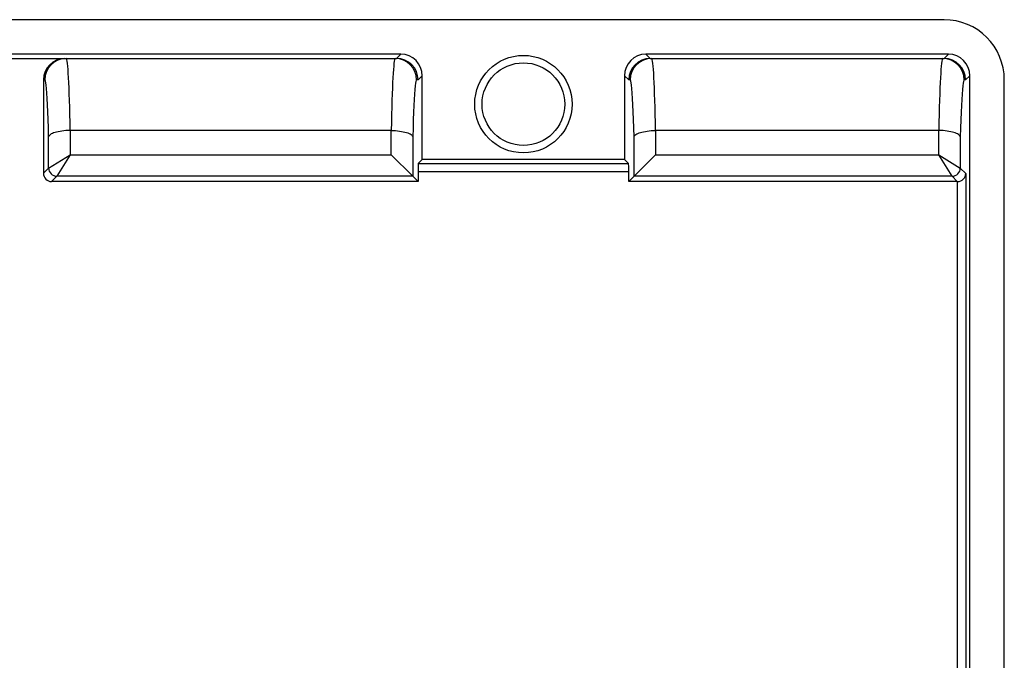
# Model space of a CAD drawing. Units: inches. Extents: x -0.54 to 8, y -6.8 to -4.01.
# Drawn here: x 7.18 to 8, y -4.99 to -4.45 of the extents above; entities that cross this region are included whole.
import ezdxf

# ---------------------------------------------------------------- set-up
doc = ezdxf.new("R2010")
doc.units = ezdxf.units.IN
doc.header["$MEASUREMENT"] = 0
doc.layers.add('Layer 1', color=7, linetype='Continuous')

# ---------------------------------------------------------------- blocks, each defined once
blk = doc.blocks.new('block 5988')
at = {"layer": 'Layer 1', "color": 7, "lineweight": 25}
blk.add_lwpolyline([(7.9982, -5.22656), (7.9982, -4.50254)], dxfattribs=at)
blk = doc.blocks.new('block 6054')
at = {"layer": 'Layer 1', "color": 7, "lineweight": 25}
blk.add_open_spline([(7.63784, -4.5227), (7.63784, -4.50026), (7.61967, -4.48208), (7.59724, -4.48208), (7.5748, -4.48208), (7.5566, -4.50026), (7.5566, -4.5227), (7.5566, -4.54513), (7.5748, -4.56332), (7.59724, -4.56332), (7.61967, -4.56332), (7.63784, -4.54513), (7.63784, -4.5227), (7.63784, -4.5227), (7.63784, -4.5227), (7.63784, -4.5227)], degree=3, knots=[0, 0, 0, 0, 1, 1, 1, 2, 2, 2, 3, 3, 3, 4, 4, 4, 5, 5, 5, 5], dxfattribs=at)
blk = doc.blocks.new('block 6055')
at = {"layer": 'Layer 1', "color": 7, "lineweight": 25}
blk.add_open_spline([(7.63169, -4.5227), (7.63169, -4.50368), (7.61625, -4.48825), (7.59724, -4.48825), (7.57821, -4.48825), (7.56278, -4.50368), (7.56278, -4.5227), (7.56278, -4.54172), (7.57821, -4.55715), (7.59724, -4.55715), (7.61625, -4.55715), (7.63169, -4.54172), (7.63169, -4.5227), (7.63169, -4.5227), (7.63169, -4.5227), (7.63169, -4.5227)], degree=3, knots=[0, 0, 0, 0, 1, 1, 1, 2, 2, 2, 3, 3, 3, 4, 4, 4, 5, 5, 5, 5], dxfattribs=at)
blk = doc.blocks.new('block 6077')
at = {"layer": 'Layer 1', "color": 7, "lineweight": 25}
blk.add_lwpolyline([(7.68155, -4.56893), (7.51293, -4.56893)], dxfattribs=at)
blk = doc.blocks.new('block 6078')
at = {"layer": 'Layer 1', "color": 7, "lineweight": 25}
blk.add_lwpolyline([(7.51293, -4.56893), (7.51293, -4.49898)], dxfattribs=at)
blk = doc.blocks.new('block 6091')
at = {"layer": 'Layer 1', "color": 7, "lineweight": 25}
blk.add_lwpolyline([(7.50939, -4.58719), (7.20387, -4.58719)], dxfattribs=at)
blk = doc.blocks.new('block 6093')
at = {"layer": 'Layer 1', "color": 7, "lineweight": 25}
blk.add_lwpolyline([(7.50939, -4.58719), (7.505, -4.58281)], dxfattribs=at)
blk = doc.blocks.new('block 6094')
at = {"layer": 'Layer 1', "color": 7, "lineweight": 25}
blk.add_lwpolyline([(7.68507, -4.58719), (7.68507, -4.57912)], dxfattribs=at)
blk = doc.blocks.new('block 6101')
at = {"layer": 'Layer 1', "color": 7, "lineweight": 25}
blk.add_lwpolyline([(7.94798, -4.45232), (5.59292, -4.45232)], dxfattribs=at)
blk = doc.blocks.new('block 6102')
at = {"layer": 'Layer 1', "color": 7, "lineweight": 25}
blk.add_open_spline([(7.9982, -4.50254), (7.9982, -4.4748), (7.97572, -4.45232), (7.94798, -4.45232)], degree=3, dxfattribs=at)
blk = doc.blocks.new('block 6129')
at = {"layer": 'Layer 1', "color": 7, "lineweight": 25}
blk.add_lwpolyline([(6.326, -4.48462), (7.21491, -4.48462)], dxfattribs=at)
blk = doc.blocks.new('block 6165')
at = {"layer": 'Layer 1', "color": 7, "lineweight": 25}
blk.add_lwpolyline([(7.21491, -4.48462), (7.49147, -4.48462)], dxfattribs=at)
blk = doc.blocks.new('block 6166')
at = {"layer": 'Layer 1', "color": 7, "lineweight": 25}
blk.add_lwpolyline([(7.49502, -4.48108), (6.0459, -4.48108)], dxfattribs=at)
blk = doc.blocks.new('block 6167')
at = {"layer": 'Layer 1', "color": 7, "lineweight": 25}
blk.add_lwpolyline([(7.49148, -4.48462), (7.49502, -4.48108)], dxfattribs=at)
blk = doc.blocks.new('block 6168')
at = {"layer": 'Layer 1', "color": 7, "lineweight": 25}
blk.add_lwpolyline([(7.505, -4.55001), (7.505, -4.58281)], dxfattribs=at)
blk = doc.blocks.new('block 6169')
at = {"layer": 'Layer 1', "color": 7, "lineweight": 25}
blk.add_open_spline([(7.50817, -4.50254), (7.50779, -4.50254), (7.50741, -4.50417), (7.50704, -4.50739)], degree=3, dxfattribs=at)
blk = doc.blocks.new('block 6170')
at = {"layer": 'Layer 1', "color": 7, "lineweight": 25}
blk.add_open_spline([(7.50704, -4.50739), (7.50621, -4.51466), (7.50549, -4.52968), (7.505, -4.55001)], degree=3, dxfattribs=at)
blk = doc.blocks.new('block 6171')
at = {"layer": 'Layer 1', "color": 7, "lineweight": 25}
blk.add_lwpolyline([(7.50937, -4.50254), (7.50817, -4.50254)], dxfattribs=at)
blk = doc.blocks.new('block 6172')
at = {"layer": 'Layer 1', "color": 7, "lineweight": 25}
blk.add_lwpolyline([(7.51293, -4.49898), (7.50937, -4.50254)], dxfattribs=at)
blk = doc.blocks.new('block 6173')
at = {"layer": 'Layer 1', "color": 7, "lineweight": 25}
blk.add_lwpolyline([(7.19699, -4.50254), (7.19699, -4.58031)], dxfattribs=at)
blk = doc.blocks.new('block 6174')
at = {"layer": 'Layer 1', "color": 7, "lineweight": 25}
blk.add_open_spline([(7.20138, -4.55001), (7.20086, -4.52905), (7.20013, -4.51377), (7.19927, -4.50677)], degree=3, dxfattribs=at)
blk = doc.blocks.new('block 6175')
at = {"layer": 'Layer 1', "color": 7, "lineweight": 25}
blk.add_open_spline([(7.19927, -4.50677), (7.19892, -4.50396), (7.19857, -4.50254), (7.1982, -4.50254)], degree=3, dxfattribs=at)
blk = doc.blocks.new('block 6176')
at = {"layer": 'Layer 1', "color": 7, "lineweight": 25}
blk.add_lwpolyline([(7.1982, -4.50254), (7.19699, -4.50254)], dxfattribs=at)
blk = doc.blocks.new('block 6177')
at = {"layer": 'Layer 1', "color": 7, "lineweight": 25}
blk.add_lwpolyline([(7.48701, -4.54465), (7.21937, -4.54465)], dxfattribs=at)
blk = doc.blocks.new('block 6178')
at = {"layer": 'Layer 1', "color": 7, "lineweight": 25}
blk.add_open_spline([(7.49026, -4.48462), (7.48895, -4.48462), (7.48771, -4.5073), (7.48701, -4.54465)], degree=3, dxfattribs=at)
blk = doc.blocks.new('block 6179')
at = {"layer": 'Layer 1', "color": 7, "lineweight": 25}
blk.add_open_spline([(7.21937, -4.54465), (7.21867, -4.5073), (7.21743, -4.48462), (7.21611, -4.48462)], degree=3, dxfattribs=at)
blk = doc.blocks.new('block 6180')
at = {"layer": 'Layer 1', "color": 7, "lineweight": 25}
blk.add_lwpolyline([(7.21928, -4.5649), (7.4871, -4.5649)], dxfattribs=at)
blk = doc.blocks.new('block 6181')
at = {"layer": 'Layer 1', "color": 7, "lineweight": 25}
blk.add_lwpolyline([(7.4871, -4.5649), (7.4871, -4.54465)], dxfattribs=at)
blk = doc.blocks.new('block 6182')
at = {"layer": 'Layer 1', "color": 7, "lineweight": 25}
blk.add_lwpolyline([(7.21928, -4.54465), (7.21928, -4.5649)], dxfattribs=at)
blk = doc.blocks.new('block 6183')
at = {"layer": 'Layer 1', "color": 7, "lineweight": 25}
blk.add_lwpolyline([(7.4871, -4.54465), (7.48701, -4.54465)], dxfattribs=at)
blk = doc.blocks.new('block 6184')
at = {"layer": 'Layer 1', "color": 7, "lineweight": 25}
blk.add_lwpolyline([(7.21937, -4.54465), (7.21928, -4.54465)], dxfattribs=at)
blk = doc.blocks.new('block 6185')
at = {"layer": 'Layer 1', "color": 7, "lineweight": 25}
blk.add_lwpolyline([(7.505, -4.58281), (7.20827, -4.58281)], dxfattribs=at)
blk = doc.blocks.new('block 6186')
at = {"layer": 'Layer 1', "color": 7, "lineweight": 25}
blk.add_open_spline([(7.51293, -4.49898), (7.51293, -4.4891), (7.50491, -4.48108), (7.49502, -4.48108)], degree=3, dxfattribs=at)
blk = doc.blocks.new('block 6187')
at = {"layer": 'Layer 1', "color": 7, "lineweight": 25}
blk.add_open_spline([(7.21491, -4.48462), (7.20501, -4.48462), (7.19699, -4.49264), (7.19699, -4.50254)], degree=3, dxfattribs=at)
blk = doc.blocks.new('block 6188')
at = {"layer": 'Layer 1', "color": 7, "lineweight": 25}
blk.add_lwpolyline([(7.49147, -4.48462), (7.49148, -4.48462)], dxfattribs=at)
blk = doc.blocks.new('block 6189')
at = {"layer": 'Layer 1', "color": 7, "lineweight": 25}
blk.add_open_spline([(7.21611, -4.48462), (7.20623, -4.48462), (7.1982, -4.49264), (7.1982, -4.50254)], degree=3, dxfattribs=at)
blk = doc.blocks.new('block 6190')
at = {"layer": 'Layer 1', "color": 7, "lineweight": 25}
blk.add_open_spline([(7.21928, -4.54465), (7.21691, -4.54468), (7.21459, -4.54483), (7.21244, -4.54511), (7.21029, -4.5454), (7.20832, -4.54579), (7.20669, -4.54628), (7.20506, -4.54677), (7.20376, -4.54736), (7.20287, -4.54799), (7.20196, -4.54862), (7.20146, -4.54932), (7.20138, -4.55001)], degree=3, knots=[0, 0, 0, 0, 1, 1, 1, 2, 2, 2, 3, 3, 3, 4, 4, 4, 4], dxfattribs=at)
blk = doc.blocks.new('block 6191')
at = {"layer": 'Layer 1', "color": 7, "lineweight": 25}
blk.add_lwpolyline([(7.4871, -4.5649), (7.505, -4.58281)], dxfattribs=at)
blk = doc.blocks.new('block 6192')
at = {"layer": 'Layer 1', "color": 7, "lineweight": 25}
blk.add_open_spline([(7.4871, -4.54465), (7.48946, -4.54468), (7.49178, -4.54483), (7.49394, -4.54511), (7.49609, -4.5454), (7.49806, -4.54579), (7.49967, -4.54628), (7.5013, -4.54677), (7.50262, -4.54736), (7.50351, -4.54799), (7.50442, -4.54862), (7.50492, -4.54932), (7.505, -4.55001)], degree=3, knots=[0, 0, 0, 0, 1, 1, 1, 2, 2, 2, 3, 3, 3, 4, 4, 4, 4], dxfattribs=at)
blk = doc.blocks.new('block 6193')
at = {"layer": 'Layer 1', "color": 7, "lineweight": 25}
blk.add_open_spline([(7.50817, -4.50254), (7.50817, -4.49264), (7.50015, -4.48462), (7.49026, -4.48462)], degree=3, dxfattribs=at)
blk = doc.blocks.new('block 6194')
at = {"layer": 'Layer 1', "color": 7, "lineweight": 25}
blk.add_open_spline([(7.50937, -4.50254), (7.50937, -4.49265), (7.50136, -4.48463), (7.49148, -4.48462)], degree=3, dxfattribs=at)
blk = doc.blocks.new('block 6195')
at = {"layer": 'Layer 1', "color": 7, "lineweight": 25}
blk.add_lwpolyline([(7.68155, -4.49898), (7.68155, -4.56893)], dxfattribs=at)
blk = doc.blocks.new('block 6196')
at = {"layer": 'Layer 1', "color": 7, "lineweight": 25}
blk.add_lwpolyline([(7.68945, -4.58281), (7.68507, -4.58719)], dxfattribs=at)
blk = doc.blocks.new('block 6197')
at = {"layer": 'Layer 1', "color": 7, "lineweight": 25}
blk.add_lwpolyline([(7.68945, -4.58281), (7.68945, -4.55001)], dxfattribs=at)
blk = doc.blocks.new('block 6198')
at = {"layer": 'Layer 1', "color": 7, "lineweight": 25}
blk.add_open_spline([(7.68945, -4.55001), (7.68895, -4.52905), (7.68821, -4.51377), (7.68735, -4.50677)], degree=3, dxfattribs=at)
blk = doc.blocks.new('block 6199')
at = {"layer": 'Layer 1', "color": 7, "lineweight": 25}
blk.add_open_spline([(7.68735, -4.50677), (7.68701, -4.50396), (7.68665, -4.50254), (7.68629, -4.50254)], degree=3, dxfattribs=at)
blk = doc.blocks.new('block 6200')
at = {"layer": 'Layer 1', "color": 7, "lineweight": 25}
blk.add_lwpolyline([(7.68629, -4.50254), (7.68509, -4.50254)], dxfattribs=at)
blk = doc.blocks.new('block 6201')
at = {"layer": 'Layer 1', "color": 7, "lineweight": 25}
blk.add_lwpolyline([(7.68509, -4.50254), (7.68155, -4.49898)], dxfattribs=at)
blk = doc.blocks.new('block 6202')
at = {"layer": 'Layer 1', "color": 7, "lineweight": 25}
blk.add_lwpolyline([(7.703, -4.48462), (7.94798, -4.48462)], dxfattribs=at)
blk = doc.blocks.new('block 6203')
at = {"layer": 'Layer 1', "color": 7, "lineweight": 25}
blk.add_lwpolyline([(7.95154, -4.48108), (7.69944, -4.48108)], dxfattribs=at)
blk = doc.blocks.new('block 6204')
at = {"layer": 'Layer 1', "color": 7, "lineweight": 25}
blk.add_lwpolyline([(7.948, -4.48462), (7.95154, -4.48108)], dxfattribs=at)
blk = doc.blocks.new('block 6205')
at = {"layer": 'Layer 1', "color": 7, "lineweight": 25}
blk.add_lwpolyline([(7.69944, -4.48108), (7.70298, -4.48462)], dxfattribs=at)
blk = doc.blocks.new('block 6206')
at = {"layer": 'Layer 1', "color": 7, "lineweight": 25}
blk.add_lwpolyline([(7.94352, -4.54465), (7.70745, -4.54465)], dxfattribs=at)
blk = doc.blocks.new('block 6207')
at = {"layer": 'Layer 1', "color": 7, "lineweight": 25}
blk.add_open_spline([(7.94678, -4.48462), (7.94546, -4.48462), (7.94423, -4.5073), (7.94352, -4.54465)], degree=3, dxfattribs=at)
blk = doc.blocks.new('block 6208')
at = {"layer": 'Layer 1', "color": 7, "lineweight": 25}
blk.add_open_spline([(7.70745, -4.54465), (7.70675, -4.5073), (7.70553, -4.48462), (7.7042, -4.48462)], degree=3, dxfattribs=at)
blk = doc.blocks.new('block 6209')
at = {"layer": 'Layer 1', "color": 7, "lineweight": 25}
blk.add_lwpolyline([(7.94362, -4.54465), (7.94352, -4.54465)], dxfattribs=at)
blk = doc.blocks.new('block 6210')
at = {"layer": 'Layer 1', "color": 7, "lineweight": 25}
blk.add_lwpolyline([(7.94362, -4.5649), (7.94362, -4.54465)], dxfattribs=at)
blk = doc.blocks.new('block 6211')
at = {"layer": 'Layer 1', "color": 7, "lineweight": 25}
blk.add_lwpolyline([(7.70736, -4.5649), (7.94362, -4.5649)], dxfattribs=at)
blk = doc.blocks.new('block 6212')
at = {"layer": 'Layer 1', "color": 7, "lineweight": 25}
blk.add_lwpolyline([(7.70736, -4.54465), (7.70736, -4.5649)], dxfattribs=at)
blk = doc.blocks.new('block 6213')
at = {"layer": 'Layer 1', "color": 7, "lineweight": 25}
blk.add_lwpolyline([(7.70745, -4.54465), (7.70736, -4.54465)], dxfattribs=at)
blk = doc.blocks.new('block 6214')
at = {"layer": 'Layer 1', "color": 7, "lineweight": 25}
blk.add_lwpolyline([(7.96944, -4.49898), (7.96589, -4.50254)], dxfattribs=at)
blk = doc.blocks.new('block 6215')
at = {"layer": 'Layer 1', "color": 7, "lineweight": 25}
blk.add_lwpolyline([(7.96589, -4.50254), (7.96468, -4.50254)], dxfattribs=at)
blk = doc.blocks.new('block 6216')
at = {"layer": 'Layer 1', "color": 7, "lineweight": 25}
blk.add_open_spline([(7.96468, -4.50254), (7.9643, -4.50254), (7.96392, -4.50417), (7.96356, -4.50739)], degree=3, dxfattribs=at)
blk = doc.blocks.new('block 6217')
at = {"layer": 'Layer 1', "color": 7, "lineweight": 25}
blk.add_open_spline([(7.96356, -4.50739), (7.96273, -4.51466), (7.96201, -4.52968), (7.96152, -4.55001)], degree=3, dxfattribs=at)
blk = doc.blocks.new('block 6218')
at = {"layer": 'Layer 1', "color": 7, "lineweight": 25}
blk.add_lwpolyline([(7.96152, -4.55001), (7.96152, -4.57593)], dxfattribs=at)
blk = doc.blocks.new('block 6219')
at = {"layer": 'Layer 1', "color": 7, "lineweight": 25}
blk.add_open_spline([(7.69944, -4.48108), (7.68955, -4.48108), (7.68155, -4.4891), (7.68155, -4.49898)], degree=3, dxfattribs=at)
blk = doc.blocks.new('block 6220')
at = {"layer": 'Layer 1', "color": 7, "lineweight": 25}
blk.add_lwpolyline([(7.70298, -4.48462), (7.703, -4.48462)], dxfattribs=at)
blk = doc.blocks.new('block 6221')
at = {"layer": 'Layer 1', "color": 7, "lineweight": 25}
blk.add_lwpolyline([(7.94798, -4.48462), (7.948, -4.48462)], dxfattribs=at)
blk = doc.blocks.new('block 6222')
at = {"layer": 'Layer 1', "color": 7, "lineweight": 25}
blk.add_open_spline([(7.96944, -4.49898), (7.96944, -4.4891), (7.96143, -4.48108), (7.95154, -4.48108)], degree=3, dxfattribs=at)
blk = doc.blocks.new('block 6223')
at = {"layer": 'Layer 1', "color": 7, "lineweight": 25}
blk.add_open_spline([(7.96589, -4.50254), (7.96589, -4.49265), (7.95787, -4.48463), (7.948, -4.48462)], degree=3, dxfattribs=at)
blk = doc.blocks.new('block 6224')
at = {"layer": 'Layer 1', "color": 7, "lineweight": 25}
blk.add_open_spline([(7.96468, -4.50254), (7.96468, -4.49264), (7.95667, -4.48462), (7.94678, -4.48462)], degree=3, dxfattribs=at)
blk = doc.blocks.new('block 6225')
at = {"layer": 'Layer 1', "color": 7, "lineweight": 25}
blk.add_open_spline([(7.96152, -4.55001), (7.96144, -4.54932), (7.96092, -4.54862), (7.96003, -4.54799), (7.95913, -4.54736), (7.95782, -4.54677), (7.9562, -4.54628), (7.95458, -4.54579), (7.95261, -4.5454), (7.95045, -4.54511), (7.94831, -4.54483), (7.94598, -4.54468), (7.94362, -4.54465)], degree=3, knots=[0, 0, 0, 0, 1, 1, 1, 2, 2, 2, 3, 3, 3, 4, 4, 4, 4], dxfattribs=at)
blk = doc.blocks.new('block 6226')
at = {"layer": 'Layer 1', "color": 7, "lineweight": 25}
blk.add_lwpolyline([(7.68945, -4.58281), (7.70736, -4.5649)], dxfattribs=at)
blk = doc.blocks.new('block 6227')
at = {"layer": 'Layer 1', "color": 7, "lineweight": 25}
blk.add_open_spline([(7.68945, -4.55001), (7.68953, -4.54932), (7.69005, -4.54862), (7.69095, -4.54799), (7.69184, -4.54736), (7.69316, -4.54677), (7.69478, -4.54628), (7.69641, -4.54579), (7.69836, -4.5454), (7.70052, -4.54511), (7.70268, -4.54483), (7.705, -4.54468), (7.70736, -4.54465)], degree=3, knots=[0, 0, 0, 0, 1, 1, 1, 2, 2, 2, 3, 3, 3, 4, 4, 4, 4], dxfattribs=at)
blk = doc.blocks.new('block 6228')
at = {"layer": 'Layer 1', "color": 7, "lineweight": 25}
blk.add_open_spline([(7.7042, -4.48462), (7.69431, -4.48462), (7.68629, -4.49264), (7.68629, -4.50254)], degree=3, dxfattribs=at)
blk = doc.blocks.new('block 6229')
at = {"layer": 'Layer 1', "color": 7, "lineweight": 25}
blk.add_open_spline([(7.70298, -4.48462), (7.6931, -4.48463), (7.68509, -4.49265), (7.68509, -4.50254)], degree=3, dxfattribs=at)
blk = doc.blocks.new('block 6270')
at = {"layer": 'Layer 1', "color": 7, "lineweight": 25}
blk.add_lwpolyline([(7.96944, -5.19565), (7.96944, -4.49898)], dxfattribs=at)
blk = doc.blocks.new('block 6282')
at = {"layer": 'Layer 1', "color": 7, "lineweight": 25}
blk.add_lwpolyline([(7.20138, -4.57593), (7.20138, -4.55001)], dxfattribs=at)
blk = doc.blocks.new('block 6283')
at = {"layer": 'Layer 1', "color": 7, "lineweight": 25}
blk.add_lwpolyline([(7.19699, -4.58031), (7.20138, -4.57593)], dxfattribs=at)
blk = doc.blocks.new('block 6284')
at = {"layer": 'Layer 1', "color": 7, "lineweight": 25}
blk.add_lwpolyline([(7.20827, -4.58281), (7.20387, -4.58719)], dxfattribs=at)
blk = doc.blocks.new('block 6285')
at = {"layer": 'Layer 1', "color": 7, "lineweight": 25}
blk.add_lwpolyline([(7.21928, -4.5649), (7.20827, -4.58281)], dxfattribs=at)
blk = doc.blocks.new('block 6286')
at = {"layer": 'Layer 1', "color": 7, "lineweight": 25}
blk.add_lwpolyline([(7.20138, -4.57593), (7.21928, -4.5649)], dxfattribs=at)
blk = doc.blocks.new('block 6287')
at = {"layer": 'Layer 1', "color": 7, "lineweight": 25}
blk.add_open_spline([(7.19699, -4.58031), (7.19699, -4.58411), (7.20007, -4.58719), (7.20387, -4.58719)], degree=3, dxfattribs=at)
blk = doc.blocks.new('block 6288')
at = {"layer": 'Layer 1', "color": 7, "lineweight": 25}
blk.add_open_spline([(7.20138, -4.57593), (7.20138, -4.57973), (7.20447, -4.5828), (7.20827, -4.58281)], degree=3, dxfattribs=at)
blk = doc.blocks.new('block 6289')
at = {"layer": 'Layer 1', "color": 7, "lineweight": 25}
blk.add_lwpolyline([(7.95463, -4.58281), (7.68945, -4.58281)], dxfattribs=at)
blk = doc.blocks.new('block 6290')
at = {"layer": 'Layer 1', "color": 7, "lineweight": 25}
blk.add_lwpolyline([(7.95901, -4.58719), (7.68507, -4.58719)], dxfattribs=at)
blk = doc.blocks.new('block 6291')
at = {"layer": 'Layer 1', "color": 7, "lineweight": 25}
blk.add_lwpolyline([(7.95901, -4.58719), (7.95463, -4.58281)], dxfattribs=at)
blk = doc.blocks.new('block 6292')
at = {"layer": 'Layer 1', "color": 7, "lineweight": 25}
blk.add_lwpolyline([(7.96152, -4.57593), (7.96613, -4.58054)], dxfattribs=at)
blk = doc.blocks.new('block 6293')
at = {"layer": 'Layer 1', "color": 7, "lineweight": 25}
blk.add_lwpolyline([(7.95463, -4.58281), (7.94362, -4.5649)], dxfattribs=at)
blk = doc.blocks.new('block 6294')
at = {"layer": 'Layer 1', "color": 7, "lineweight": 25}
blk.add_lwpolyline([(7.94362, -4.5649), (7.96152, -4.57593)], dxfattribs=at)
blk = doc.blocks.new('block 6295')
at = {"layer": 'Layer 1', "color": 7, "lineweight": 25}
blk.add_open_spline([(7.95463, -4.58281), (7.95843, -4.5828), (7.96152, -4.57973), (7.96152, -4.57593)], degree=3, dxfattribs=at)
blk = doc.blocks.new('block 6802')
at = {"layer": 'Layer 1', "color": 7, "lineweight": 25}
blk.add_open_spline([(7.95901, -4.58719), (7.95909, -4.58719), (7.95917, -4.58719), (7.95924, -4.58719)], degree=3, dxfattribs=at)
blk = doc.blocks.new('block 6803')
at = {"layer": 'Layer 1', "color": 7, "lineweight": 25}
blk.add_lwpolyline([(7.95924, -5.19234), (7.95924, -4.58719)], dxfattribs=at)
blk = doc.blocks.new('block 6809')
at = {"layer": 'Layer 1', "color": 7, "lineweight": 25}
blk.add_lwpolyline([(7.96613, -4.58054), (7.96613, -5.19234)], dxfattribs=at)
blk = doc.blocks.new('block 6811')
at = {"layer": 'Layer 1', "color": 7, "lineweight": 25}
blk.add_open_spline([(7.95924, -4.58719), (7.96296, -4.58706), (7.966, -4.58412), (7.96613, -4.58054)], degree=3, dxfattribs=at)
blk = doc.blocks.new('block 6905')
at = {"layer": 'Layer 1', "color": 7, "lineweight": 25}
blk.add_lwpolyline([(7.50939, -4.57912), (7.50939, -4.58719)], dxfattribs=at)
blk = doc.blocks.new('block 6906')
at = {"layer": 'Layer 1', "color": 7, "lineweight": 25}
blk.add_lwpolyline([(7.68507, -4.57912), (7.50939, -4.57912)], dxfattribs=at)
blk = doc.blocks.new('block 6907')
at = {"layer": 'Layer 1', "color": 7, "lineweight": 25}
blk.add_lwpolyline([(7.50962, -4.57223), (7.51293, -4.56893)], dxfattribs=at)
blk = doc.blocks.new('block 6908')
at = {"layer": 'Layer 1', "color": 7, "lineweight": 25}
blk.add_lwpolyline([(7.68484, -4.57223), (7.68155, -4.56893)], dxfattribs=at)
blk = doc.blocks.new('block 6909')
at = {"layer": 'Layer 1', "color": 7, "lineweight": 25}
blk.add_lwpolyline([(7.50962, -4.57223), (7.68484, -4.57223)], dxfattribs=at)
blk = doc.blocks.new('block 6910')
at = {"layer": 'Layer 1', "color": 7, "lineweight": 25}
blk.add_open_spline([(7.50962, -4.57223), (7.50948, -4.57236), (7.50939, -4.57541), (7.50939, -4.57912)], degree=3, dxfattribs=at)
blk = doc.blocks.new('block 6911')
at = {"layer": 'Layer 1', "color": 7, "lineweight": 25}
blk.add_open_spline([(7.68507, -4.57912), (7.68507, -4.57541), (7.68496, -4.57236), (7.68484, -4.57223)], degree=3, dxfattribs=at)
blk = doc.blocks.new('block 5976')
at = {"layer": 'Layer 1'}
for name in ['block 6101', 'block 6102', 'block 6166', 'block 6167', 'block 6186', 'block 6054', 'block 6219', 'block 6203', 'block 6205', 'block 6204', 'block 6222', 'block 6129', 'block 6187', 'block 6189', 'block 6165', 'block 6179', 'block 6178', 'block 6193', 'block 6188', 'block 6194', 'block 6055', 'block 6229', 'block 6228', 'block 6220', 'block 6202', 'block 6208', 'block 6207', 'block 6224', 'block 6221', 'block 6223', 'block 6173', 'block 6176', 'block 6175', 'block 6174', 'block 6169', 'block 6171', 'block 6172', 'block 6078', 'block 6195', 'block 6201', 'block 6200', 'block 6199', 'block 6198', 'block 6216', 'block 6215', 'block 6214', 'block 6270', 'block 5988', 'block 6170', 'block 6217', 'block 6190', 'block 6182', 'block 6184', 'block 6177', 'block 6183', 'block 6181', 'block 6192', 'block 6227', 'block 6212', 'block 6213', 'block 6206', 'block 6209', 'block 6210', 'block 6225', 'block 6282', 'block 6168', 'block 6197', 'block 6218', 'block 6286', 'block 6285', 'block 6180', 'block 6191', 'block 6910', 'block 6907', 'block 6909', 'block 6077', 'block 6908', 'block 6911', 'block 6226', 'block 6211', 'block 6293', 'block 6294', 'block 6283', 'block 6287', 'block 6288', 'block 6905', 'block 6906', 'block 6094', 'block 6295', 'block 6811', 'block 6292', 'block 6809', 'block 6284', 'block 6091', 'block 6185', 'block 6093', 'block 6196', 'block 6290', 'block 6289', 'block 6291', 'block 6802', 'block 6803']:
    blk.add_blockref(name, (0, 0), dxfattribs=at)

msp = doc.modelspace()

# ---------------------------------------------------------------- block references
at = {"layer": 'Layer 1'}
msp.add_blockref('block 5976', (0, 0), dxfattribs=at)

doc.saveas('drawing.dxf')
